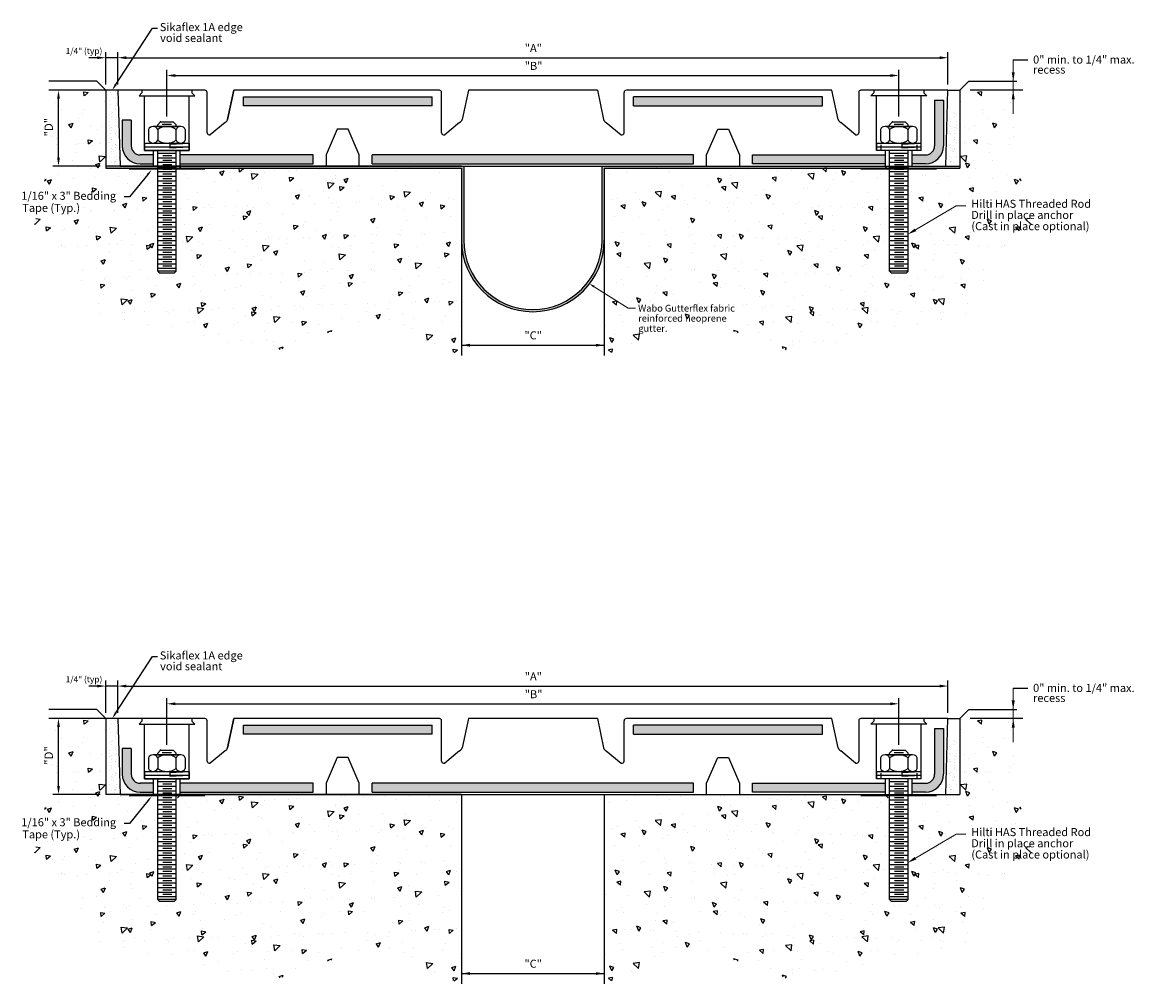
# Model space of a CAD drawing. Extents: x 17.3 to 78.6, y 10.1 to 62.2.
# Drawn here: x 17.3 to 48.4, y 35.4 to 62.2 of the extents above; entities that cross this region are included whole.
import ezdxf

# ---------------------------------------------------------------- set-up
doc = ezdxf.new("R2010")
doc.units = 0
doc.header["$LTSCALE"] = 0.5
doc.header["$MEASUREMENT"] = 0
doc.layers.get('0').update_dxf_attribs({"linetype": 'CONTINUOUS'})
for name, color, linetype in [('BORDER', 7, 'CONTINUOUS'), ('components', 7, 'CONTINUOUS'), ('DIMENSION', 7, 'CONTINUOUS'), ('~walls', 7, 'CONTINUOUS')]:
    doc.layers.add(name, color=color, linetype=linetype)
doc.layers.add('Dimensions', color=7, linetype='CONTINUOUS', lineweight=15)
doc.layers.add('Dims-vp1', color=7, linetype='CONTINUOUS', lineweight=15)
doc.styles.add('ARIAL', font='arial.ttf')
doc.styles.get("Standard").update_dxf_attribs({"font": 'arial.ttf'})

# ---------------------------------------------------------------- blocks, each defined once
blk = doc.blocks.new('A$C63A91973')
at = {"layer": 'components'}
for p, q in [((0.386, 0.669), (-0.386, 0.669)), ((-0.175, 0.799), (-0.257, 0.717)), ((-0.257, 0.669), (-0.257, 0.717)), ((-0.257, 0.67), (0.257, 0.67)), ((-0.175, 0.799), (0.175, 0.799)), ((-0.129, 0.735), (0.129, 0.735)), ((0.175, 0.799), (0.257, 0.717)), ((0.257, 0.669), (0.257, 0.717)), ((-0.515, 0.587), (-0.515, 0.288)), ((-0.257, 0.587), (-0.257, 0.288)), ((0.257, 0.288), (0.257, 0.587)), ((0.515, 0.288), (0.515, 0.587)), ((-0.618, 0.206), (0.618, 0.206)), ((-0.618, 0), (-0.618, 0.206)), ((-0.618, 0.103), (0.618, 0.103)), ((-0.618, 0.103), (0.082, 0.103)), ((0.618, 0), (-0.618, 0)), ((-0.257, -3.371), (-0.257, 0)), ((0.082, 0.175), (0.618, 0.206)), ((0.082, 0.175), (0.082, 0.072)), ((0.082, 0.072), (0.618, 0.103)), ((0.257, -2.16), (0.257, 0)), ((0.618, 0.206), (0.618, 0)), ((0.257, -0.084), (-0.257, -0.084)), ((0.257, -0.212), (-0.257, -0.212)), ((0.14, -0.148), (-0.117, -0.148)), ((0.14, -0.277), (-0.117, -0.277)), ((0.257, -0.341), (-0.257, -0.341)), ((0.257, -0.47), (-0.257, -0.47)), ((0.257, -0.598), (-0.257, -0.598)), ((0.14, -0.405), (-0.117, -0.405)), ((0.14, -0.534), (-0.117, -0.534)), ((0.257, -0.727), (-0.257, -0.727)), ((0.257, -0.856), (-0.257, -0.856)), ((0.14, -0.663), (-0.117, -0.663)), ((0.14, -0.791), (-0.117, -0.791)), ((0.14, -0.92), (-0.117, -0.92)), ((0.257, -0.984), (-0.257, -0.984)), ((0.257, -1.113), (-0.257, -1.113)), ((0.257, -1.242), (-0.257, -1.242)), ((0.14, -1.049), (-0.117, -1.049)), ((0.14, -1.177), (-0.117, -1.177)), ((0.257, -1.37), (-0.257, -1.37)), ((0.257, -1.499), (-0.257, -1.499)), ((0.14, -1.306), (-0.117, -1.306)), ((0.14, -1.435), (-0.117, -1.435)), ((0.257, -1.628), (-0.257, -1.628)), ((0.257, -1.756), (-0.257, -1.756)), ((0.14, -1.563), (-0.117, -1.563)), ((0.14, -1.692), (-0.117, -1.692)), ((0.14, -1.821), (-0.117, -1.821)), ((0.257, -1.885), (-0.257, -1.885)), ((0.257, -2.014), (-0.257, -2.014)), ((0.257, -2.142), (-0.257, -2.142)), ((0.14, -1.949), (-0.117, -1.949)), ((0.14, -2.078), (-0.117, -2.078)), ((0.14, -2.078), (-0.117, -2.078)), ((0.257, -3.371), (0.257, -2.16)), ((0.257, -2.271), (-0.257, -2.271)), ((0.257, -2.4), (-0.257, -2.4)), ((0.14, -2.207), (-0.117, -2.207)), ((0.14, -2.335), (-0.117, -2.335)), ((0.14, -2.464), (-0.117, -2.464)), ((0.257, -2.528), (-0.257, -2.528)), ((0.257, -2.657), (-0.257, -2.657)), ((0.257, -2.786), (-0.257, -2.786)), ((0.14, -2.593), (-0.117, -2.593)), ((0.14, -2.721), (-0.117, -2.721)), ((0.257, -2.914), (-0.257, -2.914)), ((0.257, -3.043), (-0.257, -3.043)), ((0.14, -2.85), (-0.117, -2.85)), ((0.14, -2.979), (-0.117, -2.979)), ((0.257, -3.172), (-0.257, -3.172)), ((0.257, -3.3), (-0.257, -3.3)), ((0.257, -3.371), (-0.257, -3.371)), ((-0.257, -3.371), (-0.206, -3.43)), ((0.14, -3.107), (-0.117, -3.107)), ((0.14, -3.236), (-0.117, -3.236)), ((0.257, -3.371), (0.206, -3.43)), ((0.206, -3.43), (-0.206, -3.43))]:
    blk.add_line(p, q, dxfattribs=at)
for centre, radius, start, end in [((-0.386, 0.527), 0.142, 24.7615, 155.2385), ((0, 0.226), 0.443, 54.5107, 125.4893), ((0.386, 0.527), 0.142, 24.7615, 155.2385), ((-0.386, 0.348), 0.142, 204.7615, 335.2385), ((0, 0.649), 0.443, 234.5107, 305.4893), ((0.386, 0.348), 0.142, 204.7615, 335.2385)]:
    blk.add_arc(centre, radius, start, end, dxfattribs=at)
blk.add_point((-0.175, 0.799), dxfattribs=at)

msp = doc.modelspace()

# ---------------------------------------------------------------- hatches: boundary and pattern name
at = {"layer": 'BORDER'}
h = msp.add_hatch(color=1, dxfattribs=at)
h.dxf.hatch_style = 1
h.paths.add_polyline_path([(33.599, 56.157), (33.599, 58.166), (43.537, 58.166), (43.537, 58.228), (33.599, 58.228), (33.536, 58.228), (33.536, 56.157, -1), (29.671, 56.157), (29.671, 58.228), (20.069, 58.228), (19.67, 58.228), (19.67, 58.166), (29.608, 58.166), (29.608, 56.157, 1)])
at = {"layer": 'components'}
h = msp.add_hatch(dxfattribs=at)
h.set_pattern_fill('AR-SAND', color=256, scale=0.124703, angle=90, style=0)
h.set_pattern_definition([(127.5, (-6.59182, 41.40984), (-0.240281, -0.0078555), [0, -0.1895487, 0, -0.2119953, 0, -0.2026426]), (97.5, (-6.59182, 41.40984), (-0.3519304, 0.2206967), [0, -0.1022566, 0, -0.1708433, 0, -0.0654691]), (57.5, (-6.59182, 41.25646), (-0.0007057, 0.3883432), [0, -0.0623516, 0, -0.2244656, 0, -0.2930523]), (47.5, (-6.59182, 41.25646), (-0.109449, 0.3748734), [0, -0.0311758, 0, -0.1471497, 0, -0.1683492])])
h.paths.add_polyline_path([(20.006, 60.348), (19.757, 60.348), (19.757, 58.228), (20.069, 58.228)])
at = {"layer": 'components', "true_color": 0x004a96}
for points in [[(28.788, 59.911), (28.788, 60.161), (23.515, 60.161), (23.515, 59.911)], [(34.419, 60.161), (34.419, 59.911), (39.692, 59.911), (39.692, 60.161)], [(27.114, 58.54), (27.114, 58.291), (36.093, 58.291), (36.093, 58.54)], [(28.788, 42.363), (28.788, 42.612), (23.515, 42.612), (23.515, 42.363)], [(34.419, 42.612), (34.419, 42.363), (39.692, 42.363), (39.692, 42.612)], [(27.114, 40.991), (27.114, 40.742), (36.093, 40.742), (36.093, 40.991)]]:
    msp.add_hatch(color=154, dxfattribs=at).paths.add_polyline_path(points)
h = msp.add_hatch(color=154, dxfattribs=at)
h.paths.add_polyline_path([(41.455, 58.291), (41.455, 58.54), (37.743, 58.54), (37.743, 58.291)])
h.paths.add_polyline_path([(42.203, 58.54), (42.203, 58.291), (42.578, 58.291, 0.414214), (43.076, 58.79), (43.076, 60.068), (42.827, 60.068), (42.827, 58.79, -0.414214), (42.578, 58.54)])
at = {"layer": 'components'}
h = msp.add_hatch(dxfattribs=at)
h.set_pattern_fill('AR-SAND', color=256, scale=0.124703, angle=90, style=0)
h.set_pattern_definition([(52.5, (69.7991, 41.40984), (0.240281, -0.0078555), [0, -0.1895487, 0, -0.2119953, 0, -0.2026426]), (82.5, (69.7991, 41.40984), (0.3519304, 0.2206967), [0, -0.1022566, 0, -0.1708433, 0, -0.0654691]), (122.5, (69.7991, 41.25646), (0.0007057, 0.3883432), [0, -0.0623516, 0, -0.2244656, 0, -0.2930523]), (132.5, (69.7991, 41.25646), (0.109449, 0.3748734), [0, -0.0311758, 0, -0.1471497, 0, -0.1683492])])
h.paths.add_polyline_path([(43.201, 59.787), (43.45, 59.787), (43.45, 58.228), (43.139, 58.228)])
at = {"layer": 'components', "true_color": 0x004a96}
h = msp.add_hatch(color=154, dxfattribs=at)
h.paths.add_polyline_path([(25.464, 58.291), (25.464, 58.54), (21.752, 58.54), (21.752, 58.291)])
h.paths.add_polyline_path([(20.38, 58.79), (20.38, 59.507), (20.131, 59.507), (20.131, 58.79, 0.414214), (20.63, 58.291), (21.004, 58.291), (21.004, 58.54), (20.63, 58.54, -0.414214)])
at = {"layer": 'components'}
h = msp.add_hatch(dxfattribs=at)
h.set_pattern_fill('AR-SAND', color=256, scale=0.124703, angle=90, style=0)
h.set_pattern_definition([(127.5, (-6.59182, 23.86113), (-0.240281, -0.0078555), [0, -0.1895487, 0, -0.2119953, 0, -0.2026426]), (97.5, (-6.59182, 23.86113), (-0.3519304, 0.2206967), [0, -0.1022566, 0, -0.1708433, 0, -0.0654691]), (57.5, (-6.59182, 23.70775), (-0.0007057, 0.3883432), [0, -0.0623516, 0, -0.2244656, 0, -0.2930523]), (47.5, (-6.59182, 23.70775), (-0.109449, 0.3748734), [0, -0.0311758, 0, -0.1471497, 0, -0.1683492])])
h.paths.add_polyline_path([(20.006, 42.8), (19.757, 42.8), (19.757, 40.68), (20.069, 40.68)])
at = {"layer": 'components', "true_color": 0x004a96}
h = msp.add_hatch(color=154, dxfattribs=at)
h.paths.add_polyline_path([(41.455, 40.742), (41.455, 40.991), (37.743, 40.991), (37.743, 40.742)])
h.paths.add_polyline_path([(42.203, 40.991), (42.203, 40.742), (42.578, 40.742, 0.414214), (43.076, 41.241), (43.076, 42.519), (42.827, 42.519), (42.827, 41.241, -0.414214), (42.578, 40.991)])
at = {"layer": 'components'}
h = msp.add_hatch(dxfattribs=at)
h.set_pattern_fill('AR-SAND', color=256, scale=0.124703, angle=90, style=0)
h.set_pattern_definition([(52.5, (69.7991, 23.86113), (0.240281, -0.0078555), [0, -0.1895487, 0, -0.2119953, 0, -0.2026426]), (82.5, (69.7991, 23.86113), (0.3519304, 0.2206967), [0, -0.1022566, 0, -0.1708433, 0, -0.0654691]), (122.5, (69.7991, 23.70775), (0.0007057, 0.3883432), [0, -0.0623516, 0, -0.2244656, 0, -0.2930523]), (132.5, (69.7991, 23.70775), (0.109449, 0.3748734), [0, -0.0311758, 0, -0.1471497, 0, -0.1683492])])
h.paths.add_polyline_path([(43.201, 42.238), (43.45, 42.238), (43.45, 40.68), (43.139, 40.68)])
at = {"layer": 'components', "true_color": 0x004a96}
h = msp.add_hatch(color=154, dxfattribs=at)
h.paths.add_polyline_path([(25.464, 40.742), (25.464, 40.991), (21.752, 40.991), (21.752, 40.742)])
h.paths.add_polyline_path([(20.38, 41.241), (20.38, 41.958), (20.131, 41.958), (20.131, 41.241, 0.414214), (20.63, 40.742), (21.004, 40.742), (21.004, 40.991), (20.63, 40.991, -0.414214)])
at = {"layer": '~walls'}
h = msp.add_hatch(dxfattribs=at)
h.set_pattern_fill('AR-CONC', color=8, scale=0.187055, angle=90, style=0)
h.set_pattern_definition([(40, (63.6263, 41.4098), (-0.11738, 1.34167), [0.14029, -1.5432]), (95, (63.6263, 41.4098), (1.40701, -0.25954), [0.112233, -1.23456]), (349.5486, (63.6165, 41.5216), (1.28963, 1.08213), [0.11923, -1.31152]), (43.8158, (64.0004, 41.4098), (-0.30961, 1.996324), [0.21044, -2.3148]), (353.3644, (63.9746, 41.5762), (1.82213, 1.74833), [0.17884, -1.96728]), (98.816, (64.0004, 41.4098), (1.822135, 1.74833), [0.16835, -1.85184]), (69, (63.9069, 41.5969), (-0.753118, 1.116543), [0.14029, -1.5432]), (124, (63.9069, 41.5969), (1.356427, 0.455133), [0.112233, -1.23456]), (18.5486, (63.8441, 41.69), (0.60331, 1.571676), [0.11923, -1.31152]), (52.5, (63.6263, 41.40984), (0.6226936, 0.0227456), [0, -1.219597, 0, -1.253266, 0, -1.239237]), (82.5, (63.6263, 41.40984), (0.737766, 0.492084), [0, -0.714549, 0, -1.191538, 0, -0.472313]), (122.5, (63.6263, 40.9927), (-0.04219, 0.99854), [0, -0.467637, 0, -1.459027, 0, -1.936016]), (132.5, (63.6263, 40.80565), (0.187251, 1.090877), [0, -0.607928, 0, -0.968943, 0, -1.374852])])
h.paths.add_polyline_path([(18.141, 58.604), (18.141, 60.348), (19.757, 60.348), (19.757, 58.228), (21.082, 58.228), (21.082, 57.902), (21.066, 57.714), (21.066, 55.749), (20.848, 55.749), (20.848, 55.438, 0.236068), (20.973, 55.375), (21.783, 55.375, 0.236068), (21.908, 55.438), (21.908, 55.749), (21.69, 55.749), (21.69, 57.714), (21.674, 57.902), (21.674, 58.228), (25.828, 58.228), (29.608, 58.228), (29.608, 52.94), (27.031, 53.972), (24.116, 52.952), (19.307, 54.146), (17.645, 56.448)])
h = msp.add_hatch(dxfattribs=at)
h.set_pattern_fill('AR-CONC', color=8, scale=0.187055, angle=90, style=0)
h.set_pattern_definition([(140, (-0.419, 41.4098), (0.11738, 1.34167), [0.14029, -1.5432]), (85, (-0.419, 41.4098), (-1.40701, -0.25954), [0.112233, -1.23456]), (190.4514, (-0.4092, 41.5216), (-1.28963, 1.08213), [0.11923, -1.31152]), (136.1842, (-0.7931, 41.4098), (0.30961, 1.996324), [0.21044, -2.3148]), (186.6356, (-0.7673, 41.5762), (-1.82213, 1.74833), [0.17884, -1.96728]), (81.184, (-0.7931, 41.4098), (-1.822135, 1.74833), [0.16835, -1.85184]), (111, (-0.6996, 41.5969), (0.753118, 1.116543), [0.14029, -1.5432]), (56, (-0.6996, 41.5969), (-1.356427, 0.455133), [0.112233, -1.23456]), (161.4514, (-0.6368, 41.69), (-0.60331, 1.571676), [0.11923, -1.31152]), (127.5, (-0.419, 41.40984), (-0.6226936, 0.0227456), [0, -1.219597, 0, -1.253266, 0, -1.239237]), (97.5, (-0.419, 41.40984), (-0.737766, 0.492084), [0, -0.714549, 0, -1.191538, 0, -0.472313]), (57.5, (-0.419, 40.9927), (0.04219, 0.99854), [0, -0.467637, 0, -1.459027, 0, -1.936016]), (47.5, (-0.419, 40.80565), (-0.187251, 1.090877), [0, -0.607928, 0, -0.968943, 0, -1.374852])])
h.paths.add_polyline_path([(45.067, 58.604), (45.067, 60.348), (43.45, 60.348), (43.45, 58.228), (42.125, 58.228), (42.125, 57.902), (42.141, 57.714), (42.141, 55.749), (42.359, 55.749), (42.359, 55.438, -0.236068), (42.235, 55.375), (41.424, 55.375, -0.236068), (41.299, 55.438), (41.299, 55.749), (41.518, 55.749), (41.518, 57.714), (41.533, 57.902), (41.533, 58.228), (37.38, 58.228), (33.599, 58.228), (33.599, 52.94), (36.176, 53.972), (39.091, 52.952), (43.901, 54.146), (45.562, 56.448)])
h = msp.add_hatch(dxfattribs=at)
h.set_pattern_fill('AR-CONC', color=8, scale=0.187055, angle=90, style=0)
h.set_pattern_definition([(40, (63.6263, 23.8611), (-0.11738, 1.34167), [0.14029, -1.5432]), (95, (63.6263, 23.8611), (1.40701, -0.25954), [0.112233, -1.23456]), (349.5486, (63.6165, 23.973), (1.28963, 1.08213), [0.11923, -1.31152]), (43.8158, (64.0004, 23.8611), (-0.30961, 1.996324), [0.21044, -2.3148]), (353.3644, (63.9746, 24.0275), (1.82213, 1.74833), [0.17884, -1.96728]), (98.816, (64.0004, 23.8611), (1.822135, 1.74833), [0.16835, -1.85184]), (69, (63.9069, 24.0482), (-0.753118, 1.116543), [0.14029, -1.5432]), (124, (63.9069, 24.0482), (1.356427, 0.455133), [0.112233, -1.23456]), (18.5486, (63.8441, 24.1412), (0.60331, 1.571676), [0.11923, -1.31152]), (52.5, (63.6263, 23.86113), (0.6226936, 0.0227456), [0, -1.219597, 0, -1.253266, 0, -1.239237]), (82.5, (63.6263, 23.8611), (0.737766, 0.492084), [0, -0.714549, 0, -1.191538, 0, -0.472313]), (122.5, (63.6263, 23.444), (-0.04219, 0.99854), [0, -0.467637, 0, -1.459027, 0, -1.936016]), (132.5, (63.6263, 23.25695), (0.187251, 1.090877), [0, -0.607928, 0, -0.968943, 0, -1.374852])])
h.paths.add_polyline_path([(18.141, 41.055), (18.141, 42.8), (19.757, 42.8), (19.757, 40.68), (21.082, 40.68), (21.082, 40.353), (21.066, 40.166), (21.066, 38.201), (20.848, 38.201), (20.848, 37.889, 0.236068), (20.973, 37.827), (21.783, 37.827, 0.236068), (21.908, 37.889), (21.908, 38.201), (21.69, 38.201), (21.69, 40.166), (21.674, 40.353), (21.674, 40.68), (25.828, 40.68), (29.608, 40.68), (29.608, 35.392), (27.031, 36.423), (24.116, 35.403), (19.307, 36.598), (17.645, 38.899)])
h = msp.add_hatch(dxfattribs=at)
h.set_pattern_fill('AR-CONC', color=8, scale=0.187055, angle=90, style=0)
h.set_pattern_definition([(140, (-0.419, 23.8611), (0.11738, 1.34167), [0.14029, -1.5432]), (85, (-0.419, 23.8611), (-1.40701, -0.25954), [0.112233, -1.23456]), (190.4514, (-0.4092, 23.973), (-1.28963, 1.08213), [0.11923, -1.31152]), (136.1842, (-0.7931, 23.8611), (0.30961, 1.996324), [0.21044, -2.3148]), (186.6356, (-0.7673, 24.0275), (-1.82213, 1.74833), [0.17884, -1.96728]), (81.184, (-0.7931, 23.8611), (-1.822135, 1.74833), [0.16835, -1.85184]), (111, (-0.6996, 24.0482), (0.753118, 1.116543), [0.14029, -1.5432]), (56, (-0.6996, 24.0482), (-1.356427, 0.455133), [0.112233, -1.23456]), (161.4514, (-0.6368, 24.1412), (-0.60331, 1.571676), [0.11923, -1.31152]), (127.5, (-0.419, 23.86113), (-0.6226936, 0.0227456), [0, -1.219597, 0, -1.253266, 0, -1.239237]), (97.5, (-0.419, 23.8611), (-0.737766, 0.492084), [0, -0.714549, 0, -1.191538, 0, -0.472313]), (57.5, (-0.419, 23.444), (0.04219, 0.99854), [0, -0.467637, 0, -1.459027, 0, -1.936016]), (47.5, (-0.419, 23.25695), (-0.187251, 1.090877), [0, -0.607928, 0, -0.968943, 0, -1.374852])])
h.paths.add_polyline_path([(45.067, 41.055), (45.067, 42.8), (43.45, 42.8), (43.45, 40.68), (42.125, 40.68), (42.125, 40.353), (42.141, 40.166), (42.141, 38.201), (42.359, 38.201), (42.359, 37.889, -0.236068), (42.235, 37.827), (41.424, 37.827, -0.236068), (41.299, 37.889), (41.299, 38.201), (41.518, 38.201), (41.518, 40.166), (41.533, 40.353), (41.533, 40.68), (37.38, 40.68), (33.599, 40.68), (33.599, 35.392), (36.176, 36.423), (39.091, 35.403), (43.901, 36.598), (45.562, 38.899)])

# ---------------------------------------------------------------- linework, layer by layer
at = {"color": 1}
for p, q in [((19.436, 61.255), (19.201, 61.255)), ((19.67, 60.505), (19.67, 61.411)), ((20.006, 61.255), (19.67, 61.255)), ((20.006, 60.505), (20.006, 61.411)), ((20.241, 61.255), (42.967, 61.255)), ((20.241, 61.255), (20.475, 61.255)), ((43.201, 60.505), (43.201, 61.411)), ((45.025, 61.196), (45.433, 61.196)), ((21.378, 59.617), (21.378, 60.915)), ((41.829, 59.617), (41.829, 60.915)), ((21.612, 60.758), (41.595, 60.758)), ((19.67, 60.348), (18.079, 60.348)), ((45.291, 60.348), (43.823, 60.348)), ((18.349, 58.463), (18.349, 60.114)), ((19.514, 58.228), (18.193, 58.228)), ((29.608, 53.225), (33.599, 53.225)), ((19.67, 42.956), (19.67, 43.862)), ((20.006, 42.956), (20.006, 43.862)), ((43.201, 42.956), (43.201, 43.862)), ((19.436, 43.706), (19.201, 43.706)), ((20.006, 43.706), (19.67, 43.706)), ((20.241, 43.706), (42.967, 43.706)), ((20.241, 43.706), (20.475, 43.706)), ((45.025, 43.647), (45.433, 43.647)), ((21.378, 42.068), (21.378, 43.366)), ((21.612, 43.21), (41.595, 43.21)), ((41.829, 42.068), (41.829, 43.366)), ((19.67, 42.8), (18.079, 42.8)), ((18.349, 40.914), (18.349, 42.565)), ((45.291, 42.8), (43.823, 42.8)), ((19.514, 40.68), (18.193, 40.68)), ((29.608, 35.677), (33.599, 35.677))]:
    msp.add_line(p, q, dxfattribs=at)
for points in [[(20.845, 57.995), (20.334, 57.369), (20.188, 57.369)], [(20.845, 40.498), (20.334, 39.872), (20.188, 39.872)]]:
    msp.add_lwpolyline(points, dxfattribs=at)
for points in [[(19.436, 61.294), (19.436, 61.216), (19.67, 61.255)], [(20.241, 61.294), (20.241, 61.216), (20.006, 61.255)], [(20.241, 61.294), (20.241, 61.216), (20.006, 61.255)], [(42.967, 61.294), (42.967, 61.216), (43.201, 61.255)], [(21.612, 60.797), (21.612, 60.719), (21.378, 60.758)], [(41.595, 60.797), (41.595, 60.719), (41.829, 60.758)], [(18.31, 60.114), (18.388, 60.114), (18.349, 60.348)], [(18.31, 58.463), (18.388, 58.463), (18.349, 58.228)], [(20.824, 58.013), (20.952, 58.125), (20.867, 57.977)], [(29.843, 53.265), (29.843, 53.186), (29.608, 53.225)], [(33.365, 53.265), (33.365, 53.186), (33.599, 53.225)], [(19.436, 43.745), (19.436, 43.667), (19.67, 43.706)], [(20.241, 43.745), (20.241, 43.667), (20.006, 43.706)], [(20.241, 43.745), (20.241, 43.667), (20.006, 43.706)], [(42.967, 43.745), (42.967, 43.667), (43.201, 43.706)], [(21.612, 43.249), (21.612, 43.171), (21.378, 43.21)], [(41.595, 43.249), (41.595, 43.171), (41.829, 43.21)], [(18.31, 42.565), (18.388, 42.565), (18.349, 42.8)], [(18.31, 40.914), (18.388, 40.914), (18.349, 40.68)], [(20.824, 40.516), (20.952, 40.629), (20.867, 40.48)], [(29.843, 35.716), (29.843, 35.638), (29.608, 35.677)], [(33.365, 35.716), (33.365, 35.638), (33.599, 35.677)]]:
    msp.add_solid(points, dxfattribs=at)
at = {"layer": 'BORDER'}
for p, q in [((19.67, 60.348), (19.42, 60.598)), ((43.537, 60.348), (43.787, 60.598)), ((33.599, 58.228), (43.537, 58.228)), ((33.599, 58.166), (43.537, 58.166)), ((19.67, 42.8), (19.42, 43.05)), ((43.537, 42.8), (43.787, 43.05))]:
    msp.add_line(p, q, dxfattribs=at)
at = {"layer": 'BORDER', "color": 1}
for points in [[(19.952, 60.508), (20.977, 62.077), (21.111, 62.077)], [(19.952, 42.959), (20.977, 44.528), (21.111, 44.528)]]:
    msp.add_lwpolyline(points, dxfattribs=at)
at = {"layer": 'BORDER', "const_width": 0.0405}
for points in [[(22.446, 58.146), (21.383, 58.146), (20.32, 58.146)], [(40.761, 58.146), (41.825, 58.146), (42.888, 58.146)], [(22.446, 40.65), (21.383, 40.65), (20.32, 40.65)], [(40.761, 40.65), (41.825, 40.65), (42.888, 40.65)]]:
    msp.add_lwpolyline(points, dxfattribs=at)
at = {"layer": 'BORDER'}
for points in [[(29.671, 58.228), (29.671, 56.157, 1), (33.536, 56.157), (33.536, 58.228)], [(29.608, 56.157, 1), (33.599, 56.157)]]:
    msp.add_lwpolyline(points, format="xyb", dxfattribs=at)
at = {"layer": 'BORDER', "color": 1}
for points in [[(19.978, 60.491), (19.849, 60.351), (19.925, 60.525)], [(19.978, 42.942), (19.849, 42.802), (19.925, 42.976)]]:
    msp.add_solid(points, dxfattribs=at)
at = {"layer": 'components'}
for p, q in [((20.006, 60.348), (19.67, 60.348)), ((22.438, 60.348), (20.006, 60.348)), ((20.006, 60.348), (20.069, 58.228)), ((20.677, 60.27), (20.599, 60.192)), ((20.677, 60.348), (20.677, 60.27)), ((22.079, 60.348), (22.079, 60.27)), ((22.079, 60.27), (22.157, 60.192)), ((22.5, 59.159), (22.5, 60.286)), ((23.249, 60.348), (23.075, 59.534)), ((23.075, 59.534), (23.249, 60.348)), ((28.992, 60.348), (23.249, 60.348)), ((29.055, 59.159), (29.055, 60.286)), ((29.803, 60.348), (29.629, 59.534)), ((33.405, 60.348), (29.803, 60.348)), ((33.405, 60.348), (33.578, 59.534)), ((34.153, 59.159), (34.153, 60.286)), ((39.959, 60.348), (34.215, 60.348)), ((40.132, 59.534), (39.959, 60.348)), ((40.707, 60.286), (40.707, 59.159)), ((43.201, 60.348), (40.769, 60.348)), ((41.128, 60.27), (41.05, 60.192)), ((41.128, 60.348), (41.128, 60.27)), ((42.531, 60.348), (42.531, 60.27)), ((42.531, 60.27), (42.609, 60.192)), ((43.139, 58.228), (43.201, 60.348)), ((43.201, 60.348), (43.537, 60.348)), ((20.599, 60.192), (22.157, 60.192)), ((20.754, 58.665), (20.754, 60.192)), ((22.001, 58.665), (22.001, 60.192)), ((23.515, 60.161), (28.788, 60.161)), ((23.515, 59.911), (23.515, 60.161)), ((28.788, 59.911), (28.788, 60.161)), ((39.692, 60.161), (34.419, 60.161)), ((34.419, 59.911), (34.419, 60.161)), ((39.692, 59.911), (39.692, 60.161)), ((42.609, 60.192), (41.05, 60.192)), ((41.206, 58.665), (41.206, 60.192)), ((42.453, 58.665), (42.453, 60.192)), ((42.827, 60.068), (42.827, 58.79)), ((42.827, 60.068), (43.076, 60.068)), ((43.076, 60.068), (43.076, 58.79)), ((28.788, 59.911), (23.515, 59.911)), ((34.419, 59.911), (39.692, 59.911)), ((20.38, 59.507), (20.131, 59.507)), ((20.131, 59.507), (20.131, 58.79)), ((20.38, 59.507), (20.38, 58.79)), ((23.003, 59.445), (22.586, 59.101)), ((29.557, 59.445), (29.14, 59.101)), ((33.65, 59.445), (34.067, 59.101)), ((40.621, 59.101), (40.204, 59.445)), ((26.139, 59.263), (25.828, 58.54)), ((26.439, 59.263), (26.139, 59.263)), ((26.751, 58.54), (26.439, 59.263)), ((36.457, 58.54), (36.768, 59.263)), ((36.768, 59.263), (37.068, 59.263)), ((37.068, 59.263), (37.38, 58.54)), ((41.33, 58.821), (41.33, 58.665)), ((42.328, 58.821), (42.328, 58.665)), ((21.004, 58.54), (20.63, 58.54)), ((20.754, 58.665), (22.001, 58.665)), ((21.004, 58.228), (21.004, 58.665)), ((21.752, 58.228), (21.752, 58.665)), ((25.464, 58.54), (21.752, 58.54)), ((25.464, 58.291), (25.464, 58.54)), ((25.828, 58.54), (25.828, 58.228)), ((26.751, 58.228), (26.751, 58.54)), ((36.093, 58.54), (27.114, 58.54)), ((27.114, 58.291), (27.114, 58.54)), ((36.093, 58.291), (36.093, 58.54)), ((36.457, 58.228), (36.457, 58.54)), ((37.38, 58.54), (37.38, 58.228)), ((37.743, 58.54), (41.455, 58.54)), ((37.743, 58.291), (37.743, 58.54)), ((42.453, 58.665), (41.206, 58.665)), ((41.455, 58.228), (41.455, 58.665)), ((42.203, 58.228), (42.203, 58.665)), ((42.203, 58.54), (42.578, 58.54)), ((19.67, 58.166), (29.608, 58.166)), ((20.069, 58.228), (36.457, 58.228)), ((20.63, 58.291), (21.004, 58.291)), ((21.752, 58.291), (25.464, 58.291)), ((27.114, 58.291), (36.093, 58.291)), ((37.38, 58.228), (43.139, 58.228)), ((41.455, 58.291), (37.743, 58.291)), ((42.578, 58.291), (42.203, 58.291)), ((20.006, 42.8), (19.67, 42.8)), ((22.438, 42.8), (20.006, 42.8)), ((20.006, 42.8), (20.069, 40.68)), ((20.677, 42.722), (20.599, 42.644)), ((20.599, 42.644), (22.157, 42.644)), ((20.677, 42.8), (20.677, 42.722)), ((20.754, 41.116), (20.754, 42.644)), ((22.001, 41.116), (22.001, 42.644)), ((22.079, 42.8), (22.079, 42.722)), ((22.079, 42.722), (22.157, 42.644)), ((22.5, 41.611), (22.5, 42.737)), ((23.249, 42.8), (23.075, 41.985)), ((23.075, 41.985), (23.249, 42.8)), ((28.992, 42.8), (23.249, 42.8)), ((23.515, 42.612), (28.788, 42.612)), ((23.515, 42.363), (23.515, 42.612)), ((28.788, 42.363), (28.788, 42.612)), ((29.055, 41.611), (29.055, 42.737)), ((29.803, 42.8), (29.629, 41.985)), ((33.405, 42.8), (29.803, 42.8)), ((33.405, 42.8), (33.578, 41.985)), ((34.153, 41.611), (34.153, 42.737)), ((39.959, 42.8), (34.215, 42.8)), ((39.692, 42.612), (34.419, 42.612)), ((34.419, 42.363), (34.419, 42.612)), ((39.692, 42.363), (39.692, 42.612)), ((40.132, 41.985), (39.959, 42.8)), ((40.707, 42.737), (40.707, 41.611)), ((43.201, 42.8), (40.769, 42.8)), ((41.128, 42.722), (41.05, 42.644)), ((42.609, 42.644), (41.05, 42.644)), ((41.128, 42.8), (41.128, 42.722)), ((41.206, 41.116), (41.206, 42.644)), ((42.453, 41.116), (42.453, 42.644)), ((42.531, 42.8), (42.531, 42.722)), ((42.531, 42.722), (42.609, 42.644)), ((43.139, 40.68), (43.201, 42.8)), ((43.201, 42.8), (43.537, 42.8)), ((28.788, 42.363), (23.515, 42.363)), ((34.419, 42.363), (39.692, 42.363)), ((42.827, 42.519), (42.827, 41.241)), ((42.827, 42.519), (43.076, 42.519)), ((43.076, 42.519), (43.076, 41.241)), ((20.38, 41.958), (20.131, 41.958)), ((20.131, 41.958), (20.131, 41.241)), ((20.38, 41.958), (20.38, 41.241)), ((23.003, 41.897), (22.586, 41.553)), ((26.139, 41.715), (25.828, 40.991)), ((26.439, 41.715), (26.139, 41.715)), ((26.751, 40.991), (26.439, 41.715)), ((29.557, 41.897), (29.14, 41.553)), ((33.65, 41.897), (34.067, 41.553)), ((36.457, 40.991), (36.768, 41.715)), ((36.768, 41.715), (37.068, 41.715)), ((37.068, 41.715), (37.38, 40.991)), ((40.621, 41.553), (40.204, 41.897)), ((20.754, 41.116), (22.001, 41.116)), ((21.004, 40.68), (21.004, 41.116)), ((21.752, 40.68), (21.752, 41.116)), ((42.453, 41.116), (41.206, 41.116)), ((41.33, 41.272), (41.33, 41.116)), ((41.455, 40.68), (41.455, 41.116)), ((42.203, 40.68), (42.203, 41.116)), ((42.328, 41.272), (42.328, 41.116)), ((21.004, 40.991), (20.63, 40.991)), ((20.63, 40.742), (21.004, 40.742)), ((25.464, 40.991), (21.752, 40.991)), ((21.752, 40.742), (25.464, 40.742)), ((25.464, 40.742), (25.464, 40.991)), ((25.828, 40.991), (25.828, 40.68)), ((26.751, 40.68), (26.751, 40.991)), ((36.093, 40.991), (27.114, 40.991)), ((27.114, 40.742), (27.114, 40.991)), ((27.114, 40.742), (36.093, 40.742)), ((36.093, 40.742), (36.093, 40.991)), ((36.457, 40.68), (36.457, 40.991)), ((37.38, 40.991), (37.38, 40.68)), ((37.743, 40.991), (41.455, 40.991)), ((37.743, 40.742), (37.743, 40.991)), ((41.455, 40.742), (37.743, 40.742)), ((42.203, 40.991), (42.578, 40.991)), ((42.578, 40.742), (42.203, 40.742)), ((20.069, 40.68), (36.457, 40.68)), ((37.38, 40.68), (43.139, 40.68))]:
    msp.add_line(p, q, dxfattribs=at)
for centre, radius, start, end in [((22.438, 60.286), 0.0624, 0, 90), ((28.992, 60.286), 0.0624, 0, 90), ((34.215, 60.286), 0.0624, 90, 180), ((40.769, 60.286), 0.0624, 90, 180), ((22.953, 59.56), 0.125, 293.5092, 347.9198), ((29.507, 59.56), 0.125, 293.5092, 347.9198), ((33.7, 59.56), 0.125, 192.0802, 246.4908), ((40.254, 59.56), 0.125, 192.0802, 246.4908), ((22.563, 59.159), 0.0624, 180, 291.8014), ((29.117, 59.159), 0.0624, 180, 291.8014), ((34.09, 59.159), 0.0624, 248.1986, 360), ((40.645, 59.159), 0.0624, 248.1986, 360), ((20.63, 58.79), 0.499, 180, 270), ((20.63, 58.79), 0.249, 180, 270), ((42.578, 58.79), 0.499, 270, 0), ((42.578, 58.79), 0.249, 270, 0), ((22.438, 42.737), 0.0624, 0, 90), ((28.992, 42.737), 0.0624, 0, 90), ((34.215, 42.737), 0.0624, 90, 180), ((40.769, 42.737), 0.0624, 90, 180), ((22.953, 42.011), 0.125, 293.5092, 347.9198), ((29.507, 42.011), 0.125, 293.5092, 347.9198), ((33.7, 42.011), 0.125, 192.0802, 246.4908), ((40.254, 42.011), 0.125, 192.0802, 246.4908), ((22.563, 41.611), 0.0624, 180, 291.8014), ((29.117, 41.611), 0.0624, 180, 291.8014), ((34.09, 41.611), 0.0624, 248.1986, 360), ((40.645, 41.611), 0.0624, 248.1986, 360), ((20.63, 41.241), 0.499, 180, 270), ((20.63, 41.241), 0.249, 180, 270), ((42.578, 41.241), 0.499, 270, 0), ((42.578, 41.241), 0.249, 270, 0)]:
    msp.add_arc(centre, radius, start, end, dxfattribs=at)
at = {"layer": 'Dimensions', "color": 1}
msp.add_lwpolyline([(33.316, 54.86), (34.27, 54.26), (34.473, 54.26)], dxfattribs=at)
msp.add_solid([(33.331, 54.884), (33.173, 54.95), (33.301, 54.836)], dxfattribs=at)
at = {"layer": 'Dims-vp1', "color": 1}
for p, q in [((45.025, 61.196), (45.025, 59.692)), ((45.025, 43.647), (45.025, 42.143))]:
    msp.add_line(p, q, dxfattribs=at)
for points in [[(42.293, 56.447), (43.43, 57.119), (43.705, 57.119)], [(42.293, 38.899), (43.43, 39.57), (43.705, 39.57)]]:
    msp.add_lwpolyline(points, dxfattribs=at)
for points in [[(44.983, 60.851), (45.067, 60.851), (45.025, 60.598)], [(44.983, 60.095), (45.067, 60.095), (45.025, 60.348)], [(42.314, 56.411), (42.075, 56.319), (42.271, 56.484)], [(44.983, 43.303), (45.067, 43.303), (45.025, 43.05)], [(44.983, 42.547), (45.067, 42.547), (45.025, 42.8)], [(42.314, 38.862), (42.075, 38.77), (42.271, 38.935)]]:
    msp.add_solid(points, dxfattribs=at)
at = {"layer": '~walls'}
for p, q in [((19.42, 60.598), (18.079, 60.598)), ((43.787, 60.598), (45.128, 60.598)), ((19.67, 60.348), (19.67, 58.166)), ((43.537, 60.348), (43.537, 58.166)), ((29.608, 58.228), (19.67, 58.228)), ((29.608, 58.166), (29.608, 52.94)), ((33.599, 58.166), (33.599, 52.94)), ((19.42, 43.05), (18.079, 43.05)), ((43.787, 43.05), (45.128, 43.05)), ((19.67, 42.8), (19.67, 40.68)), ((43.537, 42.8), (43.537, 40.68)), ((29.608, 40.68), (19.67, 40.68)), ((29.608, 40.68), (29.608, 35.392)), ((33.599, 40.68), (43.537, 40.68)), ((33.599, 40.68), (33.599, 35.392))]:
    msp.add_line(p, q, dxfattribs=at)

# ---------------------------------------------------------------- block references
at = {"layer": 'BORDER'}
for p in [(21.378, 58.665), (41.829, 58.665), (21.378, 41.116), (41.829, 41.116)]:
    msp.add_blockref('A$C63A91973', p, dxfattribs=at)

# ---------------------------------------------------------------- texts
at = {"layer": 'DIMENSION', "color": 2}
for p in [(18.193, 59.054), (18.193, 41.505)]:
    msp.add_text('"D"', height=0.2344, rotation=90, dxfattribs=at).set_placement(p)
at = {"layer": 'Dimensions', "color": 2, "style": 'ARIAL'}
for s, height, p in [('Sikaflex 1A edge', 0.225, (21.18, 61.998)), ('void sealant', 0.225, (21.189, 61.696)), ('"A"', 0.225, (31.378, 61.411)), ('0" min. to 1/4" max.', 0.225, (45.58, 61.091)), ('"B"', 0.225, (31.378, 60.915)), ('recess', 0.225, (45.58, 60.811)), ('1/16" x 3" Bedding ', 0.225, (17.309, 57.286)), ('Tape (Typ.)', 0.225, (17.338, 56.949)), ('Hilti HAS Threaded Rod', 0.225, (43.851, 57.063)), ('Drill in place anchor', 0.225, (43.851, 56.752)), ('(Cast in place optional)', 0.225, (43.855, 56.438)), ('Wabo Gutterflex fabric', 0.18984, (34.544, 54.164)), ('reinforced neoprene  ', 0.18984, (34.545, 53.883)), ('gutter.', 0.1898, (34.549, 53.599)), ('"C"', 0.225, (31.369, 53.388)), ('Sikaflex 1A edge', 0.225, (21.18, 44.449)), ('void sealant', 0.225, (21.189, 44.147)), ('"A"', 0.225, (31.378, 43.862)), ('"B"', 0.225, (31.378, 43.366)), ('0" min. to 1/4" max.', 0.225, (45.58, 43.542)), ('recess', 0.225, (45.58, 43.262)), ('1/16" x 3" Bedding ', 0.225, (17.309, 39.79)), ('Hilti HAS Threaded Rod', 0.225, (43.851, 39.515)), ('Tape (Typ.)', 0.225, (17.338, 39.452)), ('Drill in place anchor', 0.225, (43.851, 39.203)), ('(Cast in place optional)', 0.225, (43.855, 38.889)), ('"C"', 0.225, (31.369, 35.839))]:
    msp.add_text(s, height=height, dxfattribs=at).set_placement(p)
at = {"layer": 'Dimensions', "color": 2, "char_height": 0.17086, "attachment_point": 5, "style": 'ARIAL'}
for insert in [(19.061, 61.444), (19.061, 43.896)]:
    msp.add_mtext('\\A1;1/4" (typ)', dxfattribs=dict(at, insert=insert))

doc.saveas('drawing.dxf')
